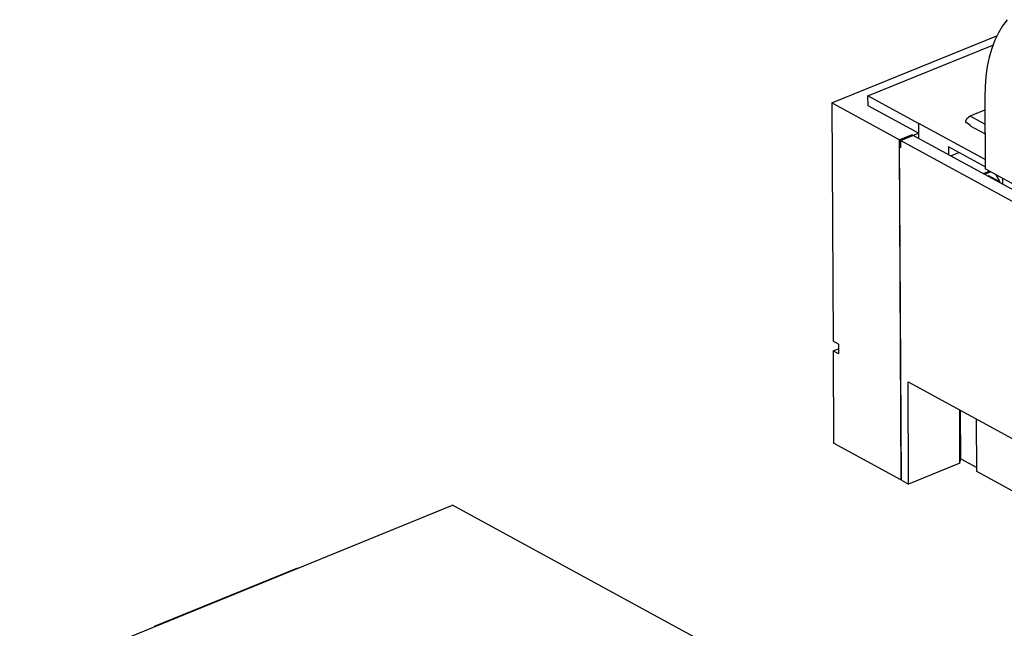
# Model space of a CAD drawing. Extents: x -2 to 812, y -3 to 583.
# Drawn here: x 524 to 569, y 243 to 271 of the extents above; entities that cross this region are included whole.
import ezdxf

# ---------------------------------------------------------------- set-up
doc = ezdxf.new("R2010")
doc.units = 0
doc.layers.get('0').update_dxf_attribs({"linetype": 'CONTINUOUS'})

# ---------------------------------------------------------------- blocks, each defined once
blk = doc.blocks.new('BLOCK133')
at = {"color": 7}
for p, q in [((-619.48907, -107.32627), (-589.543568, -95.137843)), ((-612.951865, -106.055371), (-590.257438, -96.818279)), ((-612.94307, -107.820511), (-612.951865, -106.055371)), ((-603.773995, -111.052381), (-612.951865, -106.055371)), ((-591.740794, -106.26932), (-591.675934, -119.287231)), ((-619.48907, -107.32627), (-619.273602, -150.572212)), ((-619.48907, -107.32627), (-619.163613, -107.503469)), ((-619.163613, -107.503469), (-614.607224, -109.984254)), ((-603.7652, -112.817521), (-612.94307, -107.820511)), ((-593.283464, -109.225263), (-591.729237, -108.592662)), ((-614.607224, -109.984254), (-606.991544, -114.130709)), ((-594.414039, -111.321496), (-595.228161, -110.78198)), ((-594.422174, -109.688741), (-595.057596, -110.276475)), ((-593.283464, -109.225263), (-594.422174, -109.688741)), ((-591.716431, -111.161918), (-594.422174, -109.688741)), ((-603.773995, -111.052381), (-603.736038, -111.036932)), ((-603.773995, -111.052381), (-603.7652, -112.817521)), ((-591.684352, -117.598627), (-603.736038, -111.036932)), ((-603.722552, -113.74363), (-603.736038, -111.036932)), ((-594.413379, -111.453882), (-594.414039, -111.321496)), ((-594.413379, -111.453882), (-591.707637, -112.927058)), ((-604.925671, -113.088574), (-607.203091, -114.015529)), ((-607.203091, -114.015529), (-457.493151, -195.52704)), ((-606.89528, -175.795446), (-607.203091, -114.015529)), ((-606.991544, -114.130709), (-603.7652, -112.817521)), ((-606.984948, -115.454564), (-606.991544, -114.130709)), ((-604.925671, -113.088574), (-547.730264, -144.229352)), ((-607.277859, -115.295085), (-606.976644, -175.751147)), ((-606.984948, -115.454564), (-607.277859, -115.295085)), ((-591.677756, -118.922483), (-598.326866, -115.302289)), ((-598.326866, -115.302289), (-598.319976, -116.685132)), ((-597.917371, -116.904337), (-596.467962, -116.314398)), ((-591.994736, -120.128992), (-590.927637, -119.694661)), ((-449.842039, -196.510527), (-591.675934, -119.287231)), ((-591.789477, -120.240748), (-590.722378, -119.806417)), ((-591.033453, -120.528018), (-591.164151, -120.581215)), ((-589.000178, -121.635061), (-591.033453, -120.528018)), ((-591.033453, -120.528018), (-591.032832, -120.652713)), ((-588.510021, -121.010959), (-588.504949, -122.029051)), ((-618.297233, -151.103808), (-619.273602, -150.572212)), ((-618.297233, -151.103808), (-618.288438, -152.868949)), ((-619.264807, -152.337352), (-618.293059, -151.941831)), ((-618.288438, -152.868949), (-619.264807, -152.337352)), ((-619.264807, -152.337352), (-619.181258, -169.106187)), ((-605.593454, -176.504242), (-605.685797, -157.970267)), ((-605.685797, -157.970267), (-548.405473, -189.15728)), ((-596.256035, -172.703723), (-596.303992, -163.078335)), ((-596.126162, -171.907663), (-596.169789, -163.151405)), ((-593.175099, -174.236716), (-593.222335, -164.756183)), ((-606.976644, -175.751147), (-619.181258, -169.106187)), ((-596.256035, -172.703723), (-605.593454, -176.504242)), ((-596.256035, -172.703723), (-596.126162, -171.907663)), ((-596.126162, -171.907663), (-593.178709, -173.512442)), ((-554.126237, -195.497374), (-593.175099, -174.236716)), ((-606.895665, -175.718187), (-606.976644, -175.751147)), ((-606.89528, -175.795446), (-605.593454, -176.504242)), ((-766.932098, -212.340016), (-688.36113, -180.360038)), ((-634.751511, -209.548488), (-688.36113, -180.360038)), ((-716.521098, -191.767164), (-742.521636, -202.34991)), ((-716.521098, -191.767164), (-716.463745, -191.798391)), ((-742.521636, -202.34991), (-742.464282, -202.381137)), ((-742.521636, -202.34991), (-742.521365, -202.404371))]:
    blk.add_line(p, q, dxfattribs=at)
for points in [[(-587.667236, -92.203979), (-588.505737, -93.32518), (-589.255493, -94.574829), (-589.912354, -95.946144), (-590.472839, -97.431633), (-590.933777, -99.023216), (-591.292725, -100.712212), (-591.547729, -102.489426), (-591.697327, -104.345161), (-591.740845, -106.269318)], [(-595.057617, -110.276474), (-595.092407, -110.313148), (-595.123657, -110.355499), (-595.151123, -110.403229), (-595.174622, -110.456017), (-595.194031, -110.513496), (-595.209167, -110.575272), (-595.219971, -110.640915), (-595.226318, -110.709976), (-595.22821, -110.781975)], [(-588.93512, -121.795303), (-589.007874, -121.616959), (-589.086182, -121.441193), (-589.169739, -121.268524), (-589.258301, -121.099487), (-589.351624, -120.934593), (-589.449402, -120.774345), (-589.551331, -120.619217), (-589.657166, -120.469688), (-589.766541, -120.326202)]]:
    blk.add_lwpolyline(points, dxfattribs=at)

msp = doc.modelspace()

# ---------------------------------------------------------------- block references
at = {"xscale": 0.25, "yscale": 0.25, "zscale": 0.25}
msp.add_blockref('BLOCK133', (715.98946, 293.568865), dxfattribs=at)

doc.saveas('drawing.dxf')
